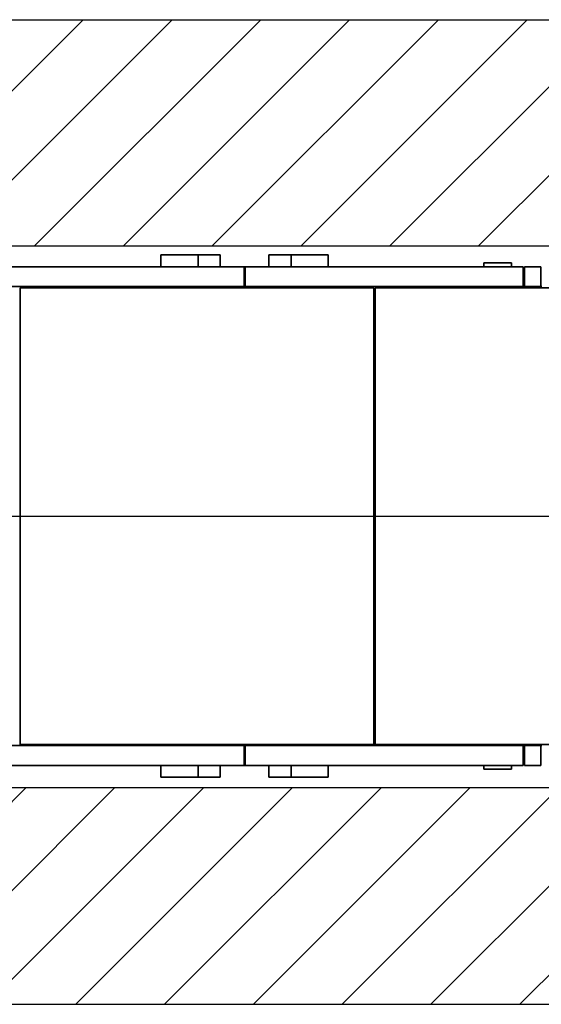
# Paper-space layout 'Blatt1' of a CAD drawing. Units: millimetres. Extents: x 0 to 11880, y 0 to 8400.
# Drawn here: x 4071 to 5390, y 1262 to 3751 of the extents above; entities that cross this region are included whole.
import ezdxf

# ---------------------------------------------------------------- set-up
doc = ezdxf.new("R2010")
doc.units = ezdxf.units.MM
doc.header["$LTSCALE"] = 20
doc.layers.add('1', color=7, linetype='Continuous')

# ---------------------------------------------------------------- blocks, each defined once
blk = doc.blocks.new('SW_HATCH_1')
at = {"color": 0, "linetype": 'Continuous', "lineweight": 18}
for p, q in [((2020.6, 0), (1448.7, -571.9)), ((2245.1, 0), (1673.2, -571.9)), ((2469.6, 0), (1897.7, -571.9)), ((2694.1, 0), (2122.2, -571.9)), ((2918.6, 0), (2346.7, -571.9)), ((3143.1, 0), (2571.2, -571.9)), ((3367.6, 0), (2795.7, -571.9)), ((3592.1, 0), (3020.2, -571.9)), ((1876.3, -1940.3), (1328.1, -2488.5)), ((2100.8, -1940.3), (1552.6, -2488.5)), ((2325.3, -1940.3), (1777.1, -2488.5)), ((2549.8, -1940.3), (2001.7, -2488.5)), ((2774.3, -1940.3), (2226.2, -2488.5)), ((2998.8, -1940.3), (2450.7, -2488.5)), ((3223.3, -1940.3), (2675.2, -2488.5)), ((3447.8, -1940.3), (2899.7, -2488.5)), ((3672.3, -1940.3), (3124.2, -2488.5))]:
    blk.add_line(p, q, dxfattribs=at)
blk = doc.blocks.new('SW_CENTERMARKSYMBOL_3')
at = {"layer": '1', "color": 0}
blk.add_line((5, 0), (2391.2, 0), dxfattribs=at)

psp = doc.layouts.new('Blatt1')

# ---------------------------------------------------------------- linework, layer by layer
at = {"color": 7, "linetype": 'Continuous', "lineweight": 35}
for p, q in [((4428.11, 3156.19), (4428.11, 3126.19)), ((4522.13, 3156.19), (4428.11, 3156.19)), ((4522.13, 3156.19), (4522.13, 3126.19)), ((4522.13, 3156.19), (4578.11, 3156.19)), ((4578.11, 3126.19), (4578.11, 3156.19)), ((4701.11, 3156.19), (4701.11, 3126.19)), ((4701.11, 3156.19), (4757.09, 3156.19)), ((4757.09, 3156.19), (4757.09, 3126.19)), ((4757.09, 3156.19), (4851.11, 3156.19)), ((4851.11, 3156.19), (4851.11, 3126.19)), ((5244.11, 3136.19), (5244.11, 3126.19)), ((5244.11, 3136.19), (5314.11, 3136.19)), ((5314.11, 3136.19), (5314.11, 3126.19)), ((4638.11, 3126.19), (3938.61, 3126.19)), ((4638.11, 3076.19), (4638.11, 3126.19)), ((4638.11, 3126.19), (4641.11, 3126.19)), ((5344.11, 3126.19), (4641.11, 3126.19)), ((4641.11, 3076.19), (4641.11, 3126.19)), ((5344.11, 3076.19), (5344.11, 3126.19)), ((5388.11, 3126.19), (5347.11, 3126.19)), ((5347.11, 3076.19), (5347.11, 3126.19)), ((5388.11, 3076.19), (5388.11, 3126.19)), ((4638.11, 3076.19), (3938.61, 3076.19)), ((4072.61, 1919.19), (4072.61, 3073.19)), ((4072.61, 3073.19), (4966.61, 3073.19)), ((4641.11, 3076.19), (4638.11, 3076.19)), ((5344.11, 3076.19), (4641.11, 3076.19)), ((4966.61, 3073.19), (4966.61, 1919.19)), ((4969.61, 1919.19), (4969.61, 3073.19)), ((4969.61, 3073.19), (5863.61, 3073.19)), ((5347.11, 3076.19), (5344.11, 3076.19)), ((5388.11, 3076.19), (5347.11, 3076.19)), ((5391.11, 3076.19), (5388.11, 3076.19)), ((4638.11, 1916.19), (3938.61, 1916.19)), ((4072.61, 1919.19), (4966.61, 1919.19)), ((4638.11, 1916.19), (4638.11, 1866.19)), ((4641.11, 1916.19), (4638.11, 1916.19)), ((5344.11, 1916.19), (4641.11, 1916.19)), ((4641.11, 1916.19), (4641.11, 1866.19)), ((4969.61, 1919.19), (5863.61, 1919.19)), ((5344.11, 1916.19), (5344.11, 1866.19)), ((5347.11, 1916.19), (5344.11, 1916.19)), ((5388.11, 1916.19), (5347.11, 1916.19)), ((5347.11, 1916.19), (5347.11, 1866.19)), ((5388.11, 1916.19), (5388.11, 1866.19)), ((5391.11, 1916.19), (5388.11, 1916.19)), ((3938.61, 1866.19), (4638.11, 1866.19)), ((4428.11, 1836.19), (4428.11, 1866.19)), ((4522.13, 1836.19), (4522.13, 1866.19)), ((4578.11, 1836.19), (4578.11, 1866.19)), ((4638.11, 1866.19), (4641.11, 1866.19)), ((4641.11, 1866.19), (5344.11, 1866.19)), ((4701.11, 1866.19), (4701.11, 1836.19)), ((4757.09, 1836.19), (4757.09, 1866.19)), ((4851.11, 1836.19), (4851.11, 1866.19)), ((5244.11, 1856.19), (5244.11, 1866.19)), ((5244.11, 1856.19), (5314.11, 1856.19)), ((5314.11, 1856.19), (5314.11, 1866.19)), ((5347.11, 1866.19), (5388.11, 1866.19)), ((4522.13, 1836.19), (4428.11, 1836.19)), ((4522.13, 1836.19), (4578.11, 1836.19)), ((4701.11, 1836.19), (4757.09, 1836.19)), ((4757.09, 1836.19), (4851.11, 1836.19))]:
    psp.add_line(p, q, dxfattribs=at)
at = {"layer": '1'}
for p, q in [((2163.55, 3750.73), (7875.95, 3750.73)), ((2703.67, 3178.84), (7257.4, 3178.84)), ((2703.67, 1810.41), (7257.4, 1810.41)), ((2163.55, 1262.25), (7875.95, 1262.25))]:
    psp.add_line(p, q, dxfattribs=at)

# ---------------------------------------------------------------- block references
at = {"color": 7, "linetype": 'Continuous', "lineweight": 18}
psp.add_blockref('SW_HATCH_1', (2211.04, 3750.73), dxfattribs=at)
at = {"layer": '1'}
psp.add_blockref('SW_CENTERMARKSYMBOL_3', (3703.61, 2496.19), dxfattribs=at)

doc.saveas('drawing.dxf')
